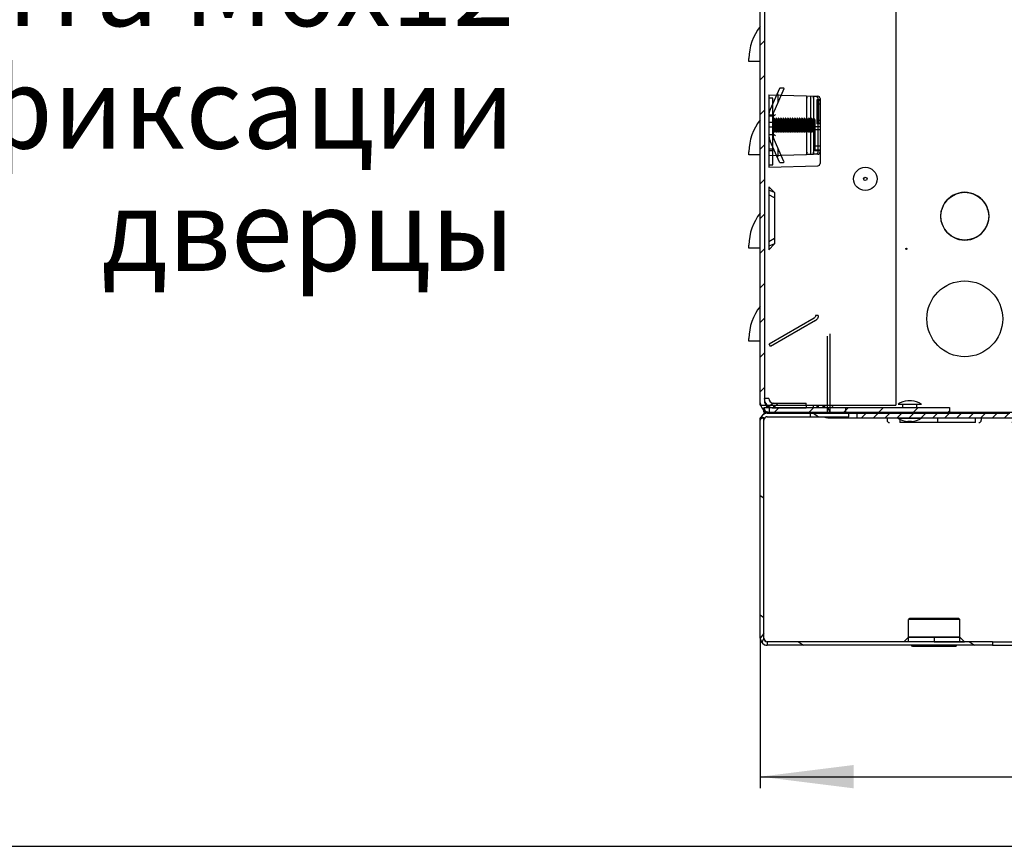
# Model space of a CAD drawing. Units: millimetres. Extents: x 0 to 594, y 0 to 841.
# Drawn here: x 444 to 486, y 0 to 35 of the extents above; entities that cross this region are included whole.
import ezdxf

# ---------------------------------------------------------------- set-up
doc = ezdxf.new("R2010")
doc.units = ezdxf.units.MM
doc.header["$LTSCALE"] = 54.820741
doc.layers.get('0').update_dxf_attribs({"linetype": 'CONTINUOUS'})
for name, color, linetype in [('02___PRT_ALL_AXES', 7, 'CONTINUOUS'), ('03___PRT_ALL_CURVES', 7, 'CONTINUOUS'), ('07__ASM_ALL_ANNOTATION', 7, 'CONTINUOUS'), ('CHAMFERS', 7, 'CONTINUOUS'), ('ROUNDS', 7, 'CONTINUOUS')]:
    doc.layers.add(name, color=color, linetype=linetype)
doc.styles.get("Standard").update_dxf_attribs({"font": 'gost.ttf'})
doc.dimstyles.new('DIMSTYLE_1', dxfattribs={"dimtxt": 3.5, "dimasz": 4, "dimexe": 0.5, "dimexo": 0, "dimgap": 0.875, "dimtad": 1, "dimdec": 3, "dimlfac": 10, "dimtxsty": 'STANDARD', "dimblk": '_FILLED', "dimblk1": '_FILLED', "dimblk2": '_FILLED', "dimcen": 0.09, "dimadec": 0, "dimazin": 0, "dimtp": 0.8, "dimtm": 0.8, "dimtfac": 1, "dimtdec": 3, "dimtofl": 0, "dimtmove": 0, "dimatfit": 3, "dimldrblk": '_FILLED', "dimfxl": 1, "dimtolj": 1, "dimarcsym": 0})

# ---------------------------------------------------------------- blocks, each defined once
blk = doc.blocks.new('_FILLED')
at = {"color": 0, "linetype": 'BYBLOCK'}
blk.add_solid([(0, 0), (-1, 0.125), (-1, -0.125)], dxfattribs=at)
blk = doc.blocks.new('*D21')
at = {"layer": '07__ASM_ALL_ANNOTATION', "color": 2, "linetype": 'CONTINUOUS'}
for p, q in [((475.911, 8.923), (475.911, 3.862)), ((565.811, 8.923), (565.811, 3.862)), ((475.911, 3.862), (475.911, 2.487)), ((565.811, 3.862), (565.811, 2.487)), ((475.911, 2.987), (520.861, 2.987)), ((565.811, 2.987), (520.861, 2.987))]:
    blk.add_line(p, q, dxfattribs=at)
at = {"layer": '07__ASM_ALL_ANNOTATION', "color": 2, "linetype": 'CONTINUOUS', "xscale": 4, "yscale": 4, "zscale": 4}
for p, rotation in [((475.911, 2.987), 180), ((565.811, 2.987), 360)]:
    blk.add_blockref('_FILLED', p, dxfattribs=dict(at, rotation=rotation))
at = {"layer": '07__ASM_ALL_ANNOTATION', "color": 2, "linetype": 'CONTINUOUS', "insert": (520.861, 7.362), "char_height": 3.5, "width": 6.83272, "attachment_point": 2, "line_spacing_factor": 0.9}
blk.add_mtext('900', dxfattribs=at)

msp = doc.modelspace()

# ---------------------------------------------------------------- hatches: boundary and pattern name
at = {"linetype": 'CONTINUOUS'}
h = msp.add_hatch(dxfattribs=at)
h.set_pattern_fill('default__70', color=2, scale=1.05125, angle=45, style=0, pattern_type=0)
h.set_pattern_definition([(45, (0, 0), (-0.743346, 0.743346), [])])
edge = h.paths.add_edge_path()
edge.add_line((475.91137, 19.02252), (475.91137, 66.42252))
edge.add_line((476.11137, 66.42252), (475.91137, 66.42252))
edge.add_line((476.11137, 19.02252), (476.11137, 66.42252))
edge.add_arc((476.31137, 19.02252), 0.2, 180, 270)
edge.add_line((476.31137, 18.82252), (484.01137, 18.82252))
edge.add_line((484.01137, 18.82252), (484.01137, 18.62252))
edge.add_line((476.31137, 18.62252), (484.01137, 18.62252))
edge.add_arc((476.31137, 19.02252), 0.4, 180, 270)
edge = h.paths.add_edge_path()
edge.add_line((475.91137, 83.42252), (475.91137, 130.82252))
edge.add_arc((476.31137, 130.82252), 0.4, 90, 180)
edge.add_line((476.31137, 131.22252), (479.21137, 131.22252))
edge.add_line((479.21137, 131.02252), (479.21137, 131.22252))
edge.add_line((476.31137, 131.02252), (479.21137, 131.02252))
edge.add_arc((476.31137, 130.82252), 0.2, 90, 180)
edge.add_line((476.11137, 83.42252), (476.11137, 130.82252))
edge.add_line((476.11137, 83.42252), (475.91137, 83.42252))
edge = h.paths.add_edge_path()
edge.add_line((479.61137, 131.22252), (484.01137, 131.22252))
edge.add_line((484.01137, 131.02252), (484.01137, 131.22252))
edge.add_line((479.61137, 131.02252), (484.01137, 131.02252))
edge.add_line((479.61137, 131.02252), (479.61137, 131.22252))
h = msp.add_hatch(dxfattribs=at)
h.set_pattern_fill('default__78', color=2, scale=4.195459, angle=325, style=0, pattern_type=0)
h.set_pattern_definition([(325, (0, 0), (2.406417, 3.43672), [])])
edge = h.paths.add_edge_path()
edge.add_line((565.51137, 8.62252), (555.86137, 8.62252))
edge.add_line((555.86137, 8.77252), (555.86137, 8.62252))
edge.add_line((565.51137, 8.77252), (555.86137, 8.77252))
edge.add_arc((565.51137, 8.92252), 0.15, 270, 360)
edge.add_line((565.66137, 8.92252), (565.66137, 18.27252))
edge.add_arc((565.51137, 18.27252), 0.15, 0, 90)
edge.add_line((565.51137, 18.42252), (562.01137, 18.42252))
edge.add_line((562.01137, 18.42252), (562.01137, 18.57252))
edge.add_line((565.51137, 18.57252), (562.01137, 18.57252))
edge.add_arc((565.51137, 18.27252), 0.3, 0, 90)
edge.add_line((565.81137, 8.92252), (565.81137, 18.27252))
edge.add_arc((565.51137, 8.92252), 0.3, 270, 360)
edge = h.paths.add_edge_path()
edge.add_line((485.86137, 8.62252), (476.21137, 8.62252))
edge.add_arc((476.21137, 8.92252), 0.3, 180, 270)
edge.add_line((475.91137, 8.92252), (475.91137, 18.27252))
edge.add_arc((476.21137, 18.27252), 0.3, 90, 180)
edge.add_line((476.21137, 18.57252), (479.71137, 18.57252))
edge.add_line((479.71137, 18.42252), (479.71137, 18.57252))
edge.add_line((476.21137, 18.42252), (479.71137, 18.42252))
edge.add_arc((476.21137, 18.27252), 0.15, 90, 180)
edge.add_line((476.06137, 8.92252), (476.06137, 18.27252))
edge.add_arc((476.21137, 8.92252), 0.15, 180, 270)
edge.add_line((485.86137, 8.77252), (476.21137, 8.77252))
edge.add_line((485.86137, 8.77252), (485.86137, 8.62252))
h = msp.add_hatch(dxfattribs=at)
h.set_pattern_fill('default__63', color=2, scale=0.361267, angle=45, style=0, pattern_type=0)
h.set_pattern_definition([(45, (0, 0), (-0.25545458, 0.25545458), [])])
edge = h.paths.add_edge_path()
edge.add_line((555.12305, 18.38252), (552.19973, 18.38252))
edge.add_arc((598.53208, 18.49499), 43.41015, 180.148452, 180.41243)
edge.add_line((555.12305, 18.18252), (552.19973, 18.18252))
edge.add_arc((517.15226, 18.45964), 35.04856, 359.546964, 359.87392)
edge = h.paths.add_edge_path()
edge.add_arc((517.15226, 18.65964), 35.04856, 359.546964, 359.87392)
edge.add_line((552.20074, 18.38252), (489.52207, 18.38252))
edge.add_arc((532.93193, 18.69499), 43.41, 180.148452, 180.41243)
edge.add_line((552.20074, 18.58252), (489.52207, 18.58252))
edge = h.paths.add_edge_path()
edge.add_line((489.52305, 18.38252), (486.59973, 18.38252))
edge.add_arc((532.93208, 18.49499), 43.41015, 180.148452, 180.41243)
edge.add_line((489.52305, 18.18252), (486.59973, 18.18252))
edge.add_arc((451.55226, 18.45964), 35.04856, 359.546964, 359.87392)
edge = h.paths.add_edge_path()
edge.add_arc((451.55226, 18.65964), 35.04856, 359.546964, 359.87392)
edge.add_line((486.60074, 18.38252), (480.06137, 18.38252))
edge.add_line((480.06137, 18.38252), (480.06137, 18.58252))
edge.add_line((486.60074, 18.58252), (480.06137, 18.58252))
edge = h.paths.add_edge_path()
edge.add_line((561.66137, 18.38252), (555.12207, 18.38252))
edge.add_arc((598.53193, 18.69499), 43.41, 180.148452, 180.41243)
edge.add_line((561.66137, 18.58252), (555.12207, 18.58252))
edge.add_line((561.66137, 18.38252), (561.66137, 18.58252))

# ---------------------------------------------------------------- linework, layer by layer
at = {"color": 7, "linetype": 'CONTINUOUS'}
for p, q in [((475.91137, 18.92252), (475.91137, 81.81649)), ((476.11137, 19.02252), (476.11137, 81.7629)), ((481.71137, 67.79088), (481.71137, 18.92252)), ((482.38637, 19.10941), (482.23637, 19.10941)), ((475.91137, 18.92252), (475.92433, 18.92252)), ((476.06137, 18.57252), (476.06137, 18.52616)), ((476.13868, 18.92252), (481.71137, 18.92252)), ((476.21137, 18.57252), (479.71137, 18.57252)), ((476.31137, 18.82252), (484.01137, 18.82252)), ((476.31137, 18.62252), (565.41137, 18.62252)), ((476.47637, 18.92252), (476.47637, 18.80752)), ((477.87637, 18.92252), (477.87637, 18.80752)), ((478.19137, 18.82252), (478.19137, 18.92252)), ((478.34137, 18.82252), (478.34137, 18.92252)), ((478.41137, 18.82252), (478.41137, 18.92252)), ((478.61137, 18.82252), (478.61137, 18.92252)), ((479.71137, 18.58252), (486.60074, 18.58252)), ((479.71137, 18.42252), (479.71137, 18.57252)), ((480.06137, 18.38252), (480.06137, 18.58252)), ((484.01137, 18.82252), (484.01137, 18.62252)), ((475.91137, 8.92252), (475.91137, 18.27252)), ((476.06137, 8.92252), (476.06137, 18.27252)), ((476.21137, 18.42252), (479.71137, 18.42252)), ((478.81137, 18.38252), (562.91137, 18.38252)), ((481.88632, 18.38252), (481.88633, 18.36254)), ((481.88634, 18.31854), (481.88639, 18.18252)), ((482.38637, 18.21562), (482.23637, 18.21562)), ((485.13635, 18.18252), (485.13642, 18.38252)), ((485.86137, 8.77252), (476.21137, 8.77252)), ((485.86137, 8.62252), (476.21137, 8.62252)), ((485.86137, 8.77252), (485.86137, 8.62252)), ((0, 0), (594, 0))]:
    msp.add_line(p, q, dxfattribs=at)
at = {"color": 6, "linetype": 'CONTINUOUS'}
for p, q in [((476.73836, 32.50472), (476.33516, 31.59911)), ((476.76577, 32.52252), (476.89713, 32.52252)), ((476.27637, 32.22252), (477.89637, 32.18)), ((476.27637, 32.22252), (476.27637, 29.13252)), ((476.44637, 32.08997), (476.27637, 32.08997)), ((476.44637, 29.22252), (476.44637, 32.08997)), ((476.92453, 32.48031), (476.4996, 31.5259)), ((476.67637, 31.92293), (476.67637, 32.22434)), ((477.89637, 32.18009), (477.89637, 29.66494)), ((478.07637, 29.66965), (478.07637, 32.17538)), ((478.18987, 32.16746), (478.18987, 32.17241)), ((478.18987, 32.16746), (478.37899, 32.16746)), ((478.19057, 32.17249), (478.37899, 32.16746)), ((478.19245, 32.08252), (478.19245, 29.76252)), ((478.28593, 32.16989), (478.28593, 32.16746)), ((478.38111, 32.06749), (478.38111, 29.77754)), ((478.47637, 32.06749), (478.47637, 29.28754)), ((478.40637, 32.01406), (478.33637, 32.01406)), ((478.33637, 32.01406), (478.33637, 30.98342)), ((478.47637, 31.98672), (478.33637, 31.98672)), ((478.40637, 31.95814), (478.33637, 31.95814)), ((478.47637, 31.82252), (478.33637, 31.82252)), ((478.47637, 32.01992), (478.40637, 32.01992)), ((478.40637, 32.01992), (478.40637, 31.03119)), ((476.27637, 31.37252), (476.44637, 31.37252)), ((476.27637, 31.32252), (476.46977, 31.32252)), ((476.45637, 31.32253), (476.45637, 30.5225)), ((476.49637, 31.22252), (476.4675, 31.17252)), ((476.51137, 31.22252), (476.49637, 31.22252)), ((476.49637, 31.22252), (476.49637, 30.62252)), ((476.51137, 31.22252), (476.54024, 31.17252)), ((476.51137, 31.22252), (476.51137, 30.62252)), ((476.59637, 31.22252), (476.5675, 31.17252)), ((476.61137, 31.22252), (476.59637, 31.22252)), ((476.59637, 31.22252), (476.59637, 30.62252)), ((476.61137, 31.22252), (476.64024, 31.17252)), ((476.61137, 31.22252), (476.61137, 30.62252)), ((476.69637, 31.22252), (476.6675, 31.17252)), ((476.71137, 31.22252), (476.69637, 31.22252)), ((476.69637, 31.22252), (476.69637, 30.62252)), ((476.71137, 31.22252), (476.74024, 31.17252)), ((476.71137, 31.22252), (476.71137, 30.62252)), ((476.79637, 31.22252), (476.7675, 31.17252)), ((476.81137, 31.22252), (476.79637, 31.22252)), ((476.79637, 31.22252), (476.79637, 30.62252)), ((476.81137, 31.22252), (476.84024, 31.17252)), ((476.81137, 31.22252), (476.81137, 30.62252)), ((476.89637, 31.22252), (476.8675, 31.17252)), ((476.91137, 31.22252), (476.89637, 31.22252)), ((476.89637, 31.22252), (476.89637, 30.62252)), ((476.91137, 31.22252), (476.94024, 31.17252)), ((476.91137, 31.22252), (476.91137, 30.62252)), ((476.99637, 31.22252), (476.9675, 31.17252)), ((477.01137, 31.22252), (476.99637, 31.22252)), ((476.99637, 31.22252), (476.99637, 30.62252)), ((477.01137, 31.22252), (477.04024, 31.17252)), ((477.01137, 31.22252), (477.01137, 30.62252)), ((477.09637, 31.22252), (477.0675, 31.17252)), ((477.11137, 31.22252), (477.09637, 31.22252)), ((477.09637, 31.22252), (477.09637, 30.62252)), ((477.11137, 31.22252), (477.14024, 31.17252)), ((477.11137, 31.22252), (477.11137, 30.62252)), ((477.19637, 31.22252), (477.1675, 31.17252)), ((477.21137, 31.22252), (477.19637, 31.22252)), ((477.19637, 31.22252), (477.19637, 30.62252)), ((477.21137, 31.22252), (477.24024, 31.17252)), ((477.21137, 31.22252), (477.21137, 30.62252)), ((477.29637, 31.22252), (477.2675, 31.17252)), ((477.31137, 31.22252), (477.29637, 31.22252)), ((477.29637, 31.22252), (477.29637, 30.62252)), ((477.31137, 31.22252), (477.34024, 31.17252)), ((477.31137, 31.22252), (477.31137, 30.62252)), ((477.39637, 31.22252), (477.3675, 31.17252)), ((477.41137, 31.22252), (477.39637, 31.22252)), ((477.39637, 31.22252), (477.39637, 30.62252)), ((477.41137, 31.22252), (477.44024, 31.17252)), ((477.41137, 31.22252), (477.41137, 30.62252)), ((477.49637, 31.22252), (477.4675, 31.17252)), ((477.51137, 31.22252), (477.49637, 31.22252)), ((477.49637, 31.22252), (477.49637, 30.62252)), ((477.51137, 31.22252), (477.54024, 31.17252)), ((477.51137, 31.22252), (477.51137, 30.62252)), ((477.59637, 31.22252), (477.5675, 31.17252)), ((477.61137, 31.22252), (477.59637, 31.22252)), ((477.59637, 31.22252), (477.59637, 30.62252)), ((477.61137, 31.22252), (477.64024, 31.17252)), ((477.61137, 31.22252), (477.61137, 30.62252)), ((477.69637, 31.22252), (477.6675, 31.17252)), ((477.71137, 31.22252), (477.69637, 31.22252)), ((477.69637, 31.22252), (477.69637, 30.62252)), ((477.71137, 31.22252), (477.74024, 31.17252)), ((477.71137, 31.22252), (477.71137, 30.62252)), ((477.79637, 31.22252), (477.7675, 31.17252)), ((477.81137, 31.22252), (477.79637, 31.22252)), ((477.79637, 31.22252), (477.79637, 30.62252)), ((477.81137, 31.22252), (477.84024, 31.17252)), ((477.81137, 31.22252), (477.81137, 30.62252)), ((477.89637, 31.22252), (477.8675, 31.17252)), ((477.91137, 31.22252), (477.89637, 31.22252)), ((477.91137, 31.22252), (477.94024, 31.17252)), ((477.91137, 31.22252), (477.91137, 30.62252)), ((477.99637, 31.22252), (477.9675, 31.17252)), ((478.01137, 31.22252), (477.99637, 31.22252)), ((477.99637, 31.22252), (477.99637, 30.62252)), ((478.01137, 31.22252), (478.04024, 31.17252)), ((478.01137, 31.22252), (478.01137, 30.62252)), ((478.09637, 31.22252), (478.0675, 31.17252)), ((478.11137, 31.22252), (478.09637, 31.22252)), ((478.09637, 31.22252), (478.09637, 30.62252)), ((478.11137, 31.22252), (478.14024, 31.17252)), ((478.11137, 31.22252), (478.11137, 30.62252)), ((478.19637, 31.22252), (478.1675, 31.17252)), ((478.21137, 31.22252), (478.19637, 31.22252)), ((478.19637, 31.22252), (478.19637, 30.62252)), ((478.21137, 31.22252), (478.24024, 31.17252)), ((478.21137, 31.22252), (478.21137, 30.62252)), ((478.40637, 31.31219), (478.33637, 31.31219)), ((478.40637, 31.30589), (478.33637, 31.30589)), ((478.40637, 31.27674), (478.33637, 31.27674)), ((478.40637, 31.23569), (478.33637, 31.23569)), ((478.40637, 31.23354), (478.33637, 31.23354)), ((476.44637, 31.04252), (476.27637, 31.04252)), ((476.44637, 30.84252), (476.27637, 30.84252)), ((476.4675, 31.17252), (476.44637, 31.17252)), ((476.4675, 31.17252), (476.4675, 30.67252)), ((476.5675, 31.17252), (476.54024, 31.17252)), ((476.54024, 31.17252), (476.54024, 30.67252)), ((476.5675, 31.17252), (476.5675, 30.67252)), ((476.6675, 31.17252), (476.64024, 31.17252)), ((476.64024, 31.17252), (476.64024, 30.67252)), ((476.6675, 31.17252), (476.6675, 30.67252)), ((476.7675, 31.17252), (476.74024, 31.17252)), ((476.74024, 31.17252), (476.74024, 30.67252)), ((476.7675, 31.17252), (476.7675, 30.67252)), ((476.8675, 31.17252), (476.84024, 31.17252)), ((476.84024, 31.17252), (476.84024, 30.67252)), ((476.8675, 31.17252), (476.8675, 30.67252)), ((476.9675, 31.17252), (476.94024, 31.17252)), ((476.94024, 31.17252), (476.94024, 30.67252)), ((476.9675, 31.17252), (476.9675, 30.67252)), ((477.0675, 31.17252), (477.04024, 31.17252)), ((477.04024, 31.17252), (477.04024, 30.67252)), ((477.0675, 31.17252), (477.0675, 30.67252)), ((477.1675, 31.17252), (477.14024, 31.17252)), ((477.14024, 31.17252), (477.14024, 30.67252)), ((477.1675, 31.17252), (477.1675, 30.67252)), ((477.2675, 31.17252), (477.24024, 31.17252)), ((477.24024, 31.17252), (477.24024, 30.67252)), ((477.2675, 31.17252), (477.2675, 30.67252)), ((477.3675, 31.17252), (477.34024, 31.17252)), ((477.34024, 31.17252), (477.34024, 30.67252)), ((477.3675, 31.17252), (477.3675, 30.67252)), ((477.4675, 31.17252), (477.44024, 31.17252)), ((477.44024, 31.17252), (477.44024, 30.67252)), ((477.4675, 31.17252), (477.4675, 30.67252)), ((477.5675, 31.17252), (477.54024, 31.17252)), ((477.54024, 31.17252), (477.54024, 30.67252)), ((477.5675, 31.17252), (477.5675, 30.67252)), ((477.6675, 31.17252), (477.64024, 31.17252)), ((477.64024, 31.17252), (477.64024, 30.67252)), ((477.6675, 31.17252), (477.6675, 30.67252)), ((477.7675, 31.17252), (477.74024, 31.17252)), ((477.74024, 31.17252), (477.74024, 30.67252)), ((477.7675, 31.17252), (477.7675, 30.67252)), ((477.8675, 31.17252), (477.84024, 31.17252)), ((477.84024, 31.17252), (477.84024, 30.67252)), ((477.8675, 31.17252), (477.8675, 30.67252)), ((477.9675, 31.17252), (477.94024, 31.17252)), ((477.94024, 31.17252), (477.94024, 30.67252)), ((477.9675, 31.17252), (477.9675, 30.67252)), ((478.0675, 31.17252), (478.04024, 31.17252)), ((478.04024, 31.17252), (478.04024, 30.67252)), ((478.0675, 31.17252), (478.0675, 30.67252)), ((478.1675, 31.17252), (478.14024, 31.17252)), ((478.14024, 31.17252), (478.14024, 30.67252)), ((478.1675, 31.17252), (478.1675, 30.67252)), ((478.24637, 31.17252), (478.24024, 31.17252)), ((478.24024, 31.17252), (478.24024, 30.67252)), ((478.24637, 31.17252), (478.24637, 29.82512)), ((478.47637, 30.86161), (478.24637, 30.86161)), ((478.47637, 30.85102), (478.24637, 30.85102)), ((478.40637, 31.17274), (478.33637, 31.17274)), ((478.47637, 31.12252), (478.33637, 31.12252)), ((478.40637, 31.03119), (478.33637, 31.03119)), ((478.47637, 30.99402), (478.33637, 30.99402)), ((478.47637, 30.98342), (478.33637, 30.98342)), ((476.27637, 30.52252), (476.46977, 30.52252)), ((476.4675, 30.67252), (476.44637, 30.67252)), ((476.49637, 30.62252), (476.4675, 30.67252)), ((476.51137, 30.62252), (476.49637, 30.62252)), ((476.51137, 30.62252), (476.54024, 30.67252)), ((476.5675, 30.67252), (476.54024, 30.67252)), ((476.59637, 30.62252), (476.5675, 30.67252)), ((476.61137, 30.62252), (476.59637, 30.62252)), ((476.61137, 30.62252), (476.64024, 30.67252)), ((476.6675, 30.67252), (476.64024, 30.67252)), ((476.69637, 30.62252), (476.6675, 30.67252)), ((476.71137, 30.62252), (476.69637, 30.62252)), ((476.71137, 30.62252), (476.74024, 30.67252)), ((476.7675, 30.67252), (476.74024, 30.67252)), ((476.79637, 30.62252), (476.7675, 30.67252)), ((476.81137, 30.62252), (476.79637, 30.62252)), ((476.81137, 30.62252), (476.84024, 30.67252)), ((476.8675, 30.67252), (476.84024, 30.67252)), ((476.89637, 30.62252), (476.8675, 30.67252)), ((476.91137, 30.62252), (476.89637, 30.62252)), ((476.91137, 30.62252), (476.94024, 30.67252)), ((476.9675, 30.67252), (476.94024, 30.67252)), ((476.99637, 30.62252), (476.9675, 30.67252)), ((477.01137, 30.62252), (476.99637, 30.62252)), ((477.01137, 30.62252), (477.04024, 30.67252)), ((477.0675, 30.67252), (477.04024, 30.67252)), ((477.09637, 30.62252), (477.0675, 30.67252)), ((477.11137, 30.62252), (477.09637, 30.62252)), ((477.11137, 30.62252), (477.14024, 30.67252)), ((477.1675, 30.67252), (477.14024, 30.67252)), ((477.19637, 30.62252), (477.1675, 30.67252)), ((477.21137, 30.62252), (477.19637, 30.62252)), ((477.21137, 30.62252), (477.24024, 30.67252)), ((477.2675, 30.67252), (477.24024, 30.67252)), ((477.29637, 30.62252), (477.2675, 30.67252)), ((477.31137, 30.62252), (477.29637, 30.62252)), ((477.31137, 30.62252), (477.34024, 30.67252)), ((477.3675, 30.67252), (477.34024, 30.67252)), ((477.39637, 30.62252), (477.3675, 30.67252)), ((477.41137, 30.62252), (477.39637, 30.62252)), ((477.41137, 30.62252), (477.44024, 30.67252)), ((477.4675, 30.67252), (477.44024, 30.67252)), ((477.49637, 30.62252), (477.4675, 30.67252)), ((477.51137, 30.62252), (477.49637, 30.62252)), ((477.51137, 30.62252), (477.54024, 30.67252)), ((477.5675, 30.67252), (477.54024, 30.67252)), ((477.59637, 30.62252), (477.5675, 30.67252)), ((477.61137, 30.62252), (477.59637, 30.62252)), ((477.61137, 30.62252), (477.64024, 30.67252)), ((477.6675, 30.67252), (477.64024, 30.67252)), ((477.69637, 30.62252), (477.6675, 30.67252)), ((477.71137, 30.62252), (477.69637, 30.62252)), ((477.71137, 30.62252), (477.74024, 30.67252)), ((477.7675, 30.67252), (477.74024, 30.67252)), ((477.79637, 30.62252), (477.7675, 30.67252)), ((477.81137, 30.62252), (477.79637, 30.62252)), ((477.81137, 30.62252), (477.84024, 30.67252)), ((477.8675, 30.67252), (477.84024, 30.67252)), ((477.89637, 30.62252), (477.8675, 30.67252)), ((477.91137, 30.62252), (477.89637, 30.62252)), ((477.91137, 30.62252), (477.94024, 30.67252)), ((477.9675, 30.67252), (477.94024, 30.67252)), ((477.99637, 30.62252), (477.9675, 30.67252)), ((478.01137, 30.62252), (477.99637, 30.62252)), ((478.01137, 30.62252), (478.04024, 30.67252)), ((478.0675, 30.67252), (478.04024, 30.67252)), ((478.09637, 30.62252), (478.0675, 30.67252)), ((478.11137, 30.62252), (478.09637, 30.62252)), ((478.11137, 30.62252), (478.14024, 30.67252)), ((478.1675, 30.67252), (478.14024, 30.67252)), ((478.19637, 30.62252), (478.1675, 30.67252)), ((478.21137, 30.62252), (478.19637, 30.62252)), ((478.21137, 30.62252), (478.24024, 30.67252)), ((478.24637, 30.67252), (478.24024, 30.67252)), ((478.47637, 30.72252), (478.24637, 30.72252)), ((476.73836, 29.34031), (476.33516, 30.24592)), ((476.92453, 29.36472), (476.4996, 30.31914)), ((478.47637, 30.02252), (478.24637, 30.02252)), ((476.27637, 29.91469), (476.44637, 29.91469)), ((476.44637, 29.83252), (476.27637, 29.83252)), ((476.27637, 29.62252), (477.89637, 29.66494)), ((476.67637, 29.62069), (476.67637, 29.9221)), ((478.37899, 29.67757), (478.18987, 29.67757)), ((478.18987, 29.67262), (478.18987, 29.67757)), ((478.37899, 29.67757), (478.19057, 29.67254)), ((478.47637, 29.85832), (478.24637, 29.85832)), ((478.47637, 29.82512), (478.24637, 29.82512)), ((478.28593, 29.67757), (478.28593, 29.67514)), ((476.27637, 29.22252), (476.44637, 29.22252)), ((476.27637, 29.13252), (478.37899, 29.18757)), ((476.76577, 29.32252), (476.89713, 29.32252)), ((476.52637, 28.03752), (476.27637, 28.13446)), ((476.52637, 27.80759), (476.27637, 27.94601)), ((476.52637, 26.06744), (476.27637, 25.92902)), ((476.52637, 25.83752), (476.27637, 25.74057)), ((476.47637, 19.00752), (476.26983, 18.86498)), ((476.67125, 19.00752), (476.47637, 18.80752)), ((476.06137, 18.82252), (476.13067, 18.62252)), ((478.77403, 18.82252), (478.90137, 18.62252)), ((479.58137, 18.62252), (479.58137, 18.82252)), ((476.06137, 18.37252), (475.91137, 18.33148)), ((476.06137, 18.37252), (475.91137, 18.31229)), ((476.06137, 9.12735), (475.91137, 8.92252)), ((476.06137, 9.12642), (475.91137, 8.92252)), ((476.06137, 8.92252), (475.97546, 8.73713)), ((476.06137, 8.92252), (475.97578, 8.73672)), ((482.26137, 8.9725), (482.06139, 8.77252)), ((484.66135, 8.77252), (484.46137, 8.9725))]:
    msp.add_line(p, q, dxfattribs=at)
at = {"color": 2, "linetype": 'CONTINUOUS'}
for p, q in [((477.89637, 32.18), (478.19057, 32.17249)), ((478.19058, 32.17239), (478.18987, 32.1724)), ((478.19057, 29.67254), (477.89637, 29.66504)), ((478.18987, 29.67263), (478.19058, 29.67264)), ((476.52637, 28.03752), (476.27637, 28.28752)), ((476.27637, 28.28752), (476.27637, 25.58752)), ((476.52637, 28.03752), (476.52637, 25.83752)), ((476.52637, 25.83752), (476.27637, 25.58752)), ((478.21637, 22.65716), (476.28389, 21.54144)), ((478.27637, 22.55323), (476.34389, 21.43752)), ((478.39637, 22.76108), (478.27637, 22.76108)), ((478.90137, 18.62252), (478.90137, 21.98252)), ((476.34389, 21.43752), (476.28389, 21.54144)), ((478.79137, 18.62252), (478.79137, 21.88252)), ((476.27637, 19.20752), (476.07637, 19.20752)), ((476.47637, 19.00752), (477.87637, 19.00752)), ((477.87637, 18.92252), (477.87637, 19.00752)), ((475.92433, 18.92252), (476.13868, 18.92252)), ((476.06137, 18.82252), (476.31137, 18.82252)), ((476.06137, 18.82252), (476.06137, 18.62252)), ((476.06137, 18.62252), (476.31137, 18.62252)), ((476.31137, 18.62252), (476.31137, 18.82252)), ((476.47637, 18.80752), (477.87637, 18.80752)), ((478.04137, 18.57252), (478.04137, 18.42252)), ((476.06137, 18.37252), (475.91137, 18.37252)), ((475.91137, 18.27252), (475.91137, 18.37252)), ((476.0769, 18.33899), (475.94244, 18.40547)), ((476.06137, 18.27252), (476.06137, 18.37252)), ((483.36137, 8.97248), (483.36137, 8.77248)), ((476.21137, 8.77252), (476.21137, 8.62252)), ((483.36137, 8.77248), (482.0614, 8.77252)), ((483.36137, 8.77248), (484.66134, 8.77252))]:
    msp.add_line(p, q, dxfattribs=at)
at = {"color": 7, "linetype": 'CONTINUOUS'}
msp.add_circle((480.41137, 28.62252), 0.075, dxfattribs=at)
at = {"color": 6, "linetype": 'CONTINUOUS'}
for centre, radius, start, end in [((476.76577, 32.49252), 0.03, 90, 156), ((476.89713, 32.49252), 0.03, 336, 90), ((476.64637, 32.22434), 0.03, 0, 156), ((478.37637, 32.06749), 0.1, 0, 88.5), ((476.95637, 31.32253), 0.68, 156, 180), ((476.95637, 31.32253), 0.5, 156, 180), ((476.95637, 30.5225), 0.68, 180, 204), ((476.95637, 30.5225), 0.5, 180, 204), ((476.64637, 29.62069), 0.03, 204, 360), ((478.37637, 29.77754), 0.1, 271.5, 360), ((476.76577, 29.35252), 0.03, 204, 270), ((476.89713, 29.35252), 0.03, 270, 24), ((478.37637, 29.28754), 0.1, 271.5, 360)]:
    msp.add_arc(centre, radius, start, end, dxfattribs=at)
at = {"color": 2, "linetype": 'CONTINUOUS'}
for centre, radius, start, end in [((478.15637, 22.76108), 0.24, 300, 328.400614), ((476.47631, 19.20749), 0.39994, 179.996302, 225), ((476.47637, 19.20752), 0.2, 180, 270), ((476.47633, 19.20732), 0.39981, 238.901163, 270.005516), ((476.21207, 8.9227), 0.3007, 180.035558, 218.206591), ((476.21142, 8.92271), 0.3002, 218.18381, 269.989886)]:
    msp.add_arc(centre, radius, start, end, dxfattribs=at)
at = {"color": 7, "linetype": 'CONTINUOUS'}
for centre, radius, start, end in [((476.31137, 19.02252), 0.4, 180, 270), ((476.31137, 19.02252), 0.2, 180, 270), ((482.31137, 18.20418), 0.90833, 94.736236, 123.398488), ((482.31137, 18.20418), 0.90833, 56.601512, 85.263764), ((476.21137, 18.27252), 0.3, 90, 180), ((478.04137, 18.72252), 0.15, 270, 316.370956), ((478.04137, 18.72252), 0.3, 330, 339.602664), ((478.81137, 18.78252), 0.4, 202.532739, 212.353944), ((478.81137, 18.78252), 0.2, 234.719381, 270), ((478.54147, 18.68537), 0.5017, 15.86357, 20.6769), ((476.21137, 18.27252), 0.15, 90, 180), ((478.81137, 18.78252), 0.4, 245.053756, 270), ((482.31137, 19.12085), 0.90833, 236.601512, 265.263764), ((482.31137, 19.12085), 0.90833, 274.736236, 303.398488), ((476.21137, 8.92252), 0.3, 180, 270), ((476.21137, 8.92252), 0.15, 180, 270)]:
    msp.add_arc(centre, radius, start, end, dxfattribs=at)
at = {"color": 3, "linetype": 'CONTINUOUS'}
msp.add_arc((476.47637, 19.20752), 0.4, 225, 258.923976, dxfattribs=at)
at = {"color": 6, "linetype": 'CONTINUOUS'}
for points, knots in [([(477.92716, 32.08252), (477.92309, 32.08991), (477.9154, 32.10374), (477.90378, 32.12704), (477.89637, 32.14418), (477.89637, 32.1547)], [0, 0, 0, 0, 0.32121551, 0.59973263, 1, 1, 1, 1]), ([(478.18987, 32.16746), (478.197, 32.16033), (478.18984, 32.13963), (478.19261, 32.11594), (478.19221, 32.09237), (478.19242, 32.07601), (478.19242, 32.06749)], [0, 0, 0, 0, 0.30235778, 0.50701662, 0.74448907, 1, 1, 1, 1]), ([(478.19245, 32.08252), (478.19245, 32.09041), (478.19239, 32.10597), (478.19219, 32.12801), (478.19164, 32.15006), (478.19148, 32.16451), (478.19058, 32.17239)], [0, 0, 0, 0, 0.26349147, 0.51902468, 0.73528358, 1, 1, 1, 1]), ([(478.28593, 32.16746), (478.29428, 32.16723), (478.31105, 32.16455), (478.3343, 32.15412), (478.3542, 32.13798), (478.36941, 32.1172), (478.37895, 32.09319), (478.38111, 32.07604), (478.38111, 32.06749)], [0, 0, 0, 0, 0.16463261, 0.32994137, 0.49634175, 0.66369635, 0.83161818, 1, 1, 1, 1]), ([(476.55637, 31.37252), (476.54832, 31.36682), (476.53334, 31.35631), (476.51217, 31.34166), (476.49257, 31.33074), (476.46727, 31.31407), (476.45734, 31.33542), (476.45681, 31.34342)], [0, 0, 0, 0, 0.23557868, 0.44042024, 0.6025754, 0.80831828, 1, 1, 1, 1]), ([(476.55637, 30.47252), (476.5515, 30.47596), (476.54197, 30.4827), (476.52452, 30.49481), (476.5057, 30.50751), (476.4871, 30.51745), (476.46468, 30.52816), (476.45734, 30.50953), (476.45681, 30.50161)], [0, 0, 0, 0, 0.14228515, 0.27765135, 0.5084426, 0.67199112, 0.81076083, 1, 1, 1, 1]), ([(477.89637, 29.69033), (477.89637, 29.70082), (477.90376, 29.71795), (477.91538, 29.74125), (477.92308, 29.7551), (477.92716, 29.76252)], [0, 0, 0, 0, 0.39924451, 0.67791414, 1, 1, 1, 1]), ([(478.19242, 29.77754), (478.19242, 29.76902), (478.19221, 29.75266), (478.19261, 29.72908), (478.18984, 29.70539), (478.197, 29.6847), (478.18987, 29.67757)], [0, 0, 0, 0, 0.25554185, 0.49302798, 0.69768356, 1, 1, 1, 1]), ([(478.19058, 29.67264), (478.19145, 29.68026), (478.19162, 29.69439), (478.19218, 29.71621), (478.19238, 29.73851), (478.19245, 29.75438), (478.19245, 29.76252)], [0, 0, 0, 0, 0.25615208, 0.47035638, 0.72848705, 1, 1, 1, 1]), ([(478.38111, 29.77754), (478.38111, 29.76899), (478.37895, 29.75184), (478.36942, 29.72784), (478.35421, 29.70705), (478.3343, 29.69091), (478.31106, 29.68048), (478.29428, 29.6778), (478.28593, 29.67757)], [0, 0, 0, 0, 0.16833698, 0.33623768, 0.50358971, 0.6700038, 0.83533019, 1, 1, 1, 1])]:
    msp.add_open_spline(points, degree=3, knots=knots, dxfattribs=at)
at = {"color": 2, "linetype": 'CONTINUOUS'}
for points in [[(478.27637, 22.76108), (478.27623, 22.74719), (478.27149, 22.71917), (478.25022, 22.68233), (478.22833, 22.66422), (478.21637, 22.65716)], [(478.39637, 22.76108), (478.39635, 22.74639), (478.39367, 22.71695), (478.38161, 22.67433), (478.36846, 22.64785), (478.36079, 22.63533)], [(476.06507, 18.53442), (476.04759, 18.52462), (476.01445, 18.50153), (475.97275, 18.45768), (475.95136, 18.42342), (475.94244, 18.40547)], [(476.21137, 18.42252), (476.19295, 18.4223), (476.15576, 18.41565), (476.1077, 18.3858), (476.08526, 18.35541), (476.0769, 18.33899)]]:
    msp.add_open_spline(points, degree=3, dxfattribs=at)
at = {"color": 7, "linetype": 'CONTINUOUS'}
msp.add_open_spline([(476.29853, 18.83048), (476.29124, 18.82841), (476.28376, 18.827), (476.27626, 18.82595)], degree=3, dxfattribs=at)
for points, knots in [([(476.30738, 18.83341), (476.30595, 18.83286), (476.30301, 18.83182), (476.30004, 18.83091), (476.29853, 18.83048)], [0, 0, 0, 0, 0.49383531, 1, 1, 1, 1]), ([(476.11135, 8.84748), (476.10647, 8.85515), (476.09691, 8.87167), (476.08853, 8.88882), (476.08442, 8.89791)], [0, 0, 0, 0, 0.47649811, 1, 1, 1, 1]), ([(476.16465, 8.78866), (476.15473, 8.79545), (476.13497, 8.81365), (476.11918, 8.83519), (476.11135, 8.84748)], [0, 0, 0, 0, 0.4518964, 1, 1, 1, 1])]:
    msp.add_open_spline(points, degree=3, knots=knots, dxfattribs=at)
at = {"color": 2, "linetype": 'CONTINUOUS'}
for points in [[(483.36137, 8.97255), (483.24992, 8.97256), (483.03245, 8.97258), (482.74297, 8.97233), (482.48419, 8.97251), (482.37209, 8.97252), (482.23292, 8.9725), (482.37528, 8.97248), (482.48791, 8.97269), (482.74827, 8.97191), (483.03621, 8.97291), (483.25139, 8.97264), (483.36137, 8.97248)], [(483.36137, 8.97255), (483.47282, 8.97256), (483.69029, 8.97258), (483.97977, 8.97233), (484.23855, 8.97251), (484.35066, 8.97252), (484.48982, 8.9725), (484.34746, 8.97248), (484.23483, 8.97269), (483.97447, 8.97191), (483.68653, 8.97291), (483.47135, 8.97264), (483.36137, 8.97248)]]:
    msp.add_open_spline(points, degree=3, knots=[0, 0, 0, 0, 0.151973, 0.29374003, 0.40589089, 0.47630537, 0.49999986, 0.52447855, 0.59606281, 0.70939492, 0.8500304, 1, 1, 1, 1], dxfattribs=at)
at = {"layer": '02___PRT_ALL_AXES', "color": 3, "linetype": 'CONTINUOUS'}
for p, q in [((475.42637, 33.65752), (475.42637, 33.78188)), ((475.91137, 33.65752), (475.42637, 33.65752)), ((475.42637, 29.65752), (475.42637, 29.78188)), ((475.91137, 29.65752), (475.42637, 29.65752)), ((475.42637, 25.65752), (475.42637, 25.78188)), ((475.91137, 25.65752), (475.42637, 25.65752)), ((475.42637, 21.65752), (475.42637, 21.78188)), ((475.91137, 21.65752), (475.42637, 21.65752)), ((476.06137, 18.62252), (476.31137, 18.62252)), ((478.79137, 18.82252), (478.79137, 18.92252))]:
    msp.add_line(p, q, dxfattribs=at)
at = {"layer": '02___PRT_ALL_AXES', "color": 7, "linetype": 'CONTINUOUS'}
for p, q in [((483.75007, 27.47177), (483.80296, 27.567)), ((485.54499, 27.5586), (485.58798, 27.48127)), ((483.64637, 27.02252), (483.65768, 27.17435)), ((483.6578, 26.86986), (483.64637, 27.02252)), ((483.65768, 27.17435), (483.68818, 27.31229)), ((483.68819, 27.31229), (483.68853, 27.31344)), ((485.65508, 27.31046), (485.65538, 27.30945)), ((485.65539, 27.30945), (485.68494, 27.17517)), ((485.68494, 27.17517), (485.69637, 27.02252)), ((485.69637, 27.02252), (485.68506, 26.87068)), ((483.68735, 26.73558), (483.6578, 26.86986)), ((483.68766, 26.73457), (483.68736, 26.73558)), ((485.65455, 26.73275), (485.65421, 26.73159)), ((485.68506, 26.87068), (485.65456, 26.73274)), ((483.79775, 26.48643), (483.75476, 26.56376)), ((485.59267, 26.57326), (485.53978, 26.47803)), ((476.06137, 18.62252), (476.06137, 18.71116)), ((478.67137, 18.82252), (478.67137, 18.92252)), ((481.41137, 18.62252), (481.41137, 18.58252)), ((481.81137, 18.96252), (482.81137, 18.96252)), ((482.01137, 18.82252), (482.01137, 18.96252)), ((482.01137, 18.58252), (482.01137, 18.62252)), ((482.61137, 18.82252), (482.61137, 18.96252)), ((482.61137, 18.58252), (482.61137, 18.62252)), ((485.31137, 18.62252), (485.31137, 18.58252)), ((481.34137, 18.38252), (481.34137, 18.27252)), ((481.81137, 18.36252), (482.81137, 18.36252)), ((485.13604, 18.18252), (481.8867, 18.18252)), ((483.51137, 18.18252), (483.51137, 18.38252)), ((485.38137, 18.38252), (485.38137, 18.27252)), ((482.26137, 8.77252), (482.26137, 9.72252)), ((484.46137, 8.77252), (484.46137, 9.72252)), ((485.86137, 8.77252), (555.86137, 8.77252)), ((485.86137, 8.62252), (555.86137, 8.62252))]:
    msp.add_line(p, q, dxfattribs=at)
for centre, radius in [((480.41137, 28.62252), 0.5), ((482.17137, 25.62252), 0.025), ((484.67137, 22.62252), 1.625)]:
    msp.add_circle(centre, radius, dxfattribs=at)
at = {"layer": '02___PRT_ALL_AXES', "color": 3, "linetype": 'CONTINUOUS'}
for centre in [(477.62637, 33.78188), (477.62637, 29.78188), (477.62637, 25.78188), (477.62637, 21.78188)]:
    msp.add_arc(centre, 2.2, 141.393852, 180, dxfattribs=at)
at = {"layer": '02___PRT_ALL_AXES', "color": 7, "linetype": 'CONTINUOUS'}
for centre, radius, start, end in [((484.67137, 27.02252), 1.025, 33.562729, 147.184478), ((484.66986, 27.02313), 1.02337, 154.31063, 163.587342), ((484.67213, 27.02198), 1.02592, 153.996572, 154.308057), ((484.67182, 27.02234), 1.02547, 147.436586, 147.917715), ((484.67137, 27.02263), 1.02494, 147.189715, 147.436567), ((484.67232, 27.02325), 1.0238, 33.141198, 33.557684), ((484.6709, 27.02234), 1.02549, 31.529845, 33.140877), ((484.67023, 27.02178), 1.02634, 25.281158, 26.595546), ((484.67377, 27.02346), 1.02243, 17.170354, 25.281169), ((484.67696, 27.02464), 1.01903, 16.715376, 17.159864), ((484.67457, 27.02392), 1.02152, 16.486788, 16.715466), ((484.67296, 27.02344), 1.02321, 16.231773, 16.486783), ((484.66978, 27.02159), 1.02321, 196.231773, 196.486783), ((484.66817, 27.02111), 1.02152, 196.486788, 196.715466), ((484.66578, 27.02039), 1.01903, 196.715376, 197.159864), ((484.66897, 27.02157), 1.02243, 197.170354, 205.281169), ((484.67251, 27.02325), 1.02634, 205.281158, 206.595546), ((484.67288, 27.0219), 1.02337, 334.31063, 343.587342), ((484.67184, 27.0227), 1.02549, 211.529845, 213.140877), ((484.67042, 27.02178), 1.0238, 213.141198, 213.557684), ((484.67137, 27.02251), 1.025, 213.562729, 327.184478), ((484.67137, 27.0224), 1.02494, 327.189715, 327.436567), ((484.67092, 27.02269), 1.02547, 327.436586, 327.917715), ((484.67061, 27.02305), 1.02592, 333.996572, 334.308057), ((478.78412, 18.73527), 0.26, 29.302108, 46.150593), ((481.44137, 18.27252), 0.1, 180, 270), ((485.28137, 18.27252), 0.1, 270, 360)]:
    msp.add_arc(centre, radius, start, end, dxfattribs=at)
at = {"layer": '03___PRT_ALL_CURVES', "color": 40, "linetype": 'CONTINUOUS'}
for centre, radius in [((484.67137, 27.02252), 1.025), ((484.67137, 22.62252), 1.625)]:
    msp.add_circle(centre, radius, dxfattribs=at)
at = {"layer": 'CHAMFERS', "color": 7, "linetype": 'CONTINUOUS'}
for p, q in [((482.31137, 9.77252), (482.26137, 9.72252)), ((484.46137, 9.72252), (482.26137, 9.72252)), ((484.41136, 9.77252), (482.31138, 9.77252)), ((484.41137, 9.77252), (484.46137, 9.72252)), ((482.43637, 8.57252), (482.38637, 8.62252)), ((484.28637, 8.57252), (482.43637, 8.57252)), ((484.28637, 8.57252), (484.33637, 8.62252))]:
    msp.add_line(p, q, dxfattribs=at)
at = {"layer": 'ROUNDS', "color": 3, "linetype": 'CONTINUOUS'}
msp.add_line((478.63137, 18.82252), (478.63137, 18.92252), dxfattribs=at)

# ---------------------------------------------------------------- texts
at = {"layer": '07__ASM_ALL_ANNOTATION', "color": 2, "linetype": 'CONTINUOUS', "insert": (465.38403, 38.67501), "char_height": 3.5, "width": 40.2886029, "attachment_point": 3, "line_spacing_factor": 0.9}
msp.add_mtext('Два винта М6х12 \\Pдля фиксации дверцы', dxfattribs=at)

# ---------------------------------------------------------------- dimensions: what is measured, and where the dimension line sits
at = {"layer": '07__ASM_ALL_ANNOTATION', "color": 2, "linetype": 'CONTINUOUS'}
dim = msp.add_linear_dim(base=(565.81137, 2.9874), p1=(475.91137, 8.92252), p2=(565.81137, 8.92252), text='900', dimstyle='DIMSTYLE_1', dxfattribs=at)
dim.commit()
dim.dimension.update_dxf_attribs({"geometry": '*D21', "text_midpoint": (520.86138, 2.9874), "dimtype": 160})

doc.saveas('drawing.dxf')
